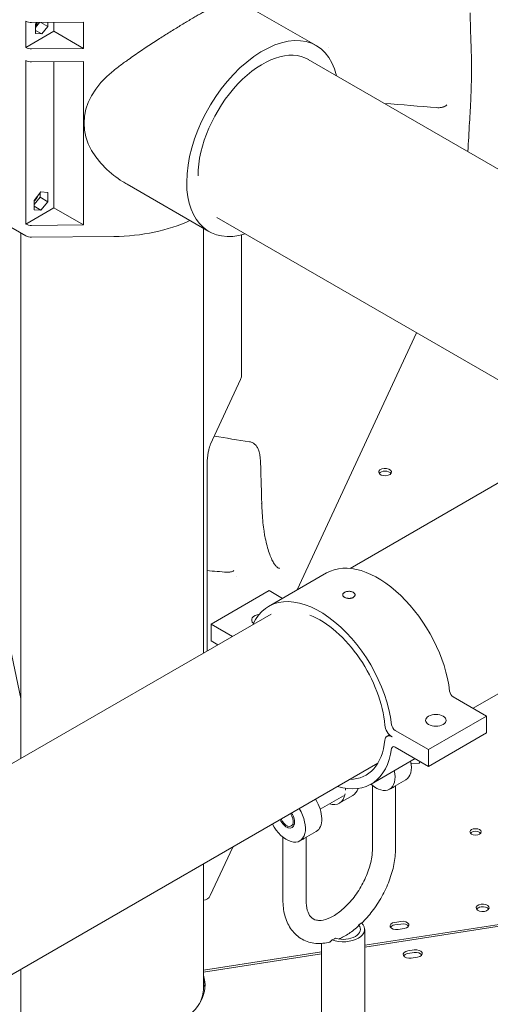
# Model space of a CAD drawing. Units: millimetres. Extents: x 0 to 70715, y -20658 to 20893.
# Drawn here: x 47405 to 47699, y 16553 to 17168 of the extents above; entities that cross this region are included whole.
import ezdxf

# ---------------------------------------------------------------- set-up
doc = ezdxf.new("R2010")
doc.units = ezdxf.units.MM

# ---------------------------------------------------------------- blocks, each defined once
blk = doc.blocks.new('A$C73C329F0')
at = {"color": 0, "linetype": 'Continuous', "lineweight": 0, "extrusion": (-5.55112e-17, 0.816497, 0.57735)}
for p, q in [((8204.08, 29489.2), (8153.04, 29518.67)), ((8022.8, 29504.38), (8022.8, 29504.38)), ((8022.8, 29504.38), (8022.8, 29488.05)), ((8058.76, 29503.81), (8026.41, 29503.54)), ((8028.8, 29500.43), (8031.33, 29503.58)), ((8029.64, 29503.57), (8028.8, 29502.52)), ((8028.8, 29502.52), (8028.8, 29496.81)), ((8029.04, 29501.86), (8028.8, 29502)), ((8036.46, 29501.11), (8032.17, 29503.59)), ((8036.46, 29501.11), (8032.73, 29496.46)), ((8036.46, 29503.62), (8036.46, 29501.11)), ((8040.29, 29498.15), (8040.29, 29503.66)), ((8058.76, 29487.48), (8058.76, 29503.81)), ((8022.8, 29488.05), (8040.29, 29498.15)), ((8032.73, 29496.46), (8028.8, 29498.72)), ((8028.8, 29496.81), (8032.73, 29496.46)), ((8058.76, 29487.48), (8040.29, 29498.15)), ((8022.8, 29488.05), (8022.8, 29488.05)), ((8026.41, 29487.21), (8058.76, 29487.48)), ((8211.83, 29488.31), (8211.83, 29488.31)), ((8019.62, 29081.68), (7934.13, 29482.33)), ((8417.17, 29354.63), (8198.99, 29480.59)), ((8022.8, 29377.79), (8022.8, 29479.89)), ((8022.8, 29479.89), (8022.8, 29479.89)), ((8026.41, 29479.04), (8058.76, 29479.32)), ((8040.29, 29387.89), (8040.29, 29479.16)), ((8058.76, 29479.32), (8058.76, 29377.22)), ((8137.08, 29373.15), (8086.04, 29402.62)), ((8027.94, 29392.49), (8032.22, 29397.82)), ((8027.94, 29389.91), (8031.65, 29394.53)), ((8031.65, 29394.53), (8031.65, 29397.11)), ((8036.51, 29391.72), (8031.65, 29394.53)), ((8032.22, 29397.82), (8036.51, 29397.44)), ((8036.51, 29397.44), (8036.51, 29391.72)), ((8027.94, 29386.78), (8027.94, 29392.49)), ((8032.22, 29386.39), (8027.94, 29388.87)), ((8036.51, 29391.72), (8032.22, 29386.39)), ((8022.8, 29370.48), (8000.33, 29383.45)), ((8040.29, 29387.89), (8022.8, 29377.79)), ((8032.22, 29386.39), (8027.94, 29386.78)), ((8040.29, 29387.89), (8058.76, 29377.22)), ((8022.8, 29377.79), (8022.8, 29377.79)), ((8058.76, 29377.22), (8026.41, 29376.94)), ((8362.63, 29254.48), (8142.08, 29381.81)), ((8019.62, 29044.14), (8019.62, 29372.31)), ((8026.41, 29369.63), (8077.76, 29370.07)), ((8133.62, 29109.95), (8133.62, 29375.15)), ((8157.33, 29282.91), (8157.33, 29371.01)), ((8192.17, 29149.38), (8266.66, 29309.89)), ((8138.1, 29240.37), (8156.87, 29280.8)), ((8225.2, 29162.83), (8368.83, 29245.75)), ((8135.98, 29111.31), (8135.98, 29228.73)), ((8250.62, 29221.98), (8250.69, 29222.14)), ((8154.58, 29157.58), (8154.58, 29157.58)), ((8174.32, 29139.07), (8210.53, 29159.97)), ((8174.65, 29148.97), (8138.44, 29128.06)), ((8183.05, 29144.11), (8174.65, 29148.97)), ((8301.92, 29075.48), (8421.17, 29144.33)), ((7800.93, 28917.88), (8175.86, 29134.34)), ((8151.72, 29120.4), (8138.44, 29128.06)), ((8138.44, 29128.06), (8138.44, 29117.61)), ((8138.44, 29117.61), (8142.66, 29115.17)), ((8289.56, 29082.62), (8310.41, 29070.58)), ((8310.41, 29070.58), (8274.21, 29049.68)), ((8310.41, 29060.13), (8310.41, 29070.58)), ((8248.15, 29057.97), (8249.77, 29058.9)), ((8274.21, 29049.68), (8253.35, 29061.72)), ((8310.41, 29060.13), (8274.21, 29039.23)), ((8253.35, 29051.27), (8274.21, 29039.23)), ((8238.32, 29028.22), (8265.8, 29044.08)), ((8274.21, 29039.23), (8274.21, 29049.68)), ((7877.65, 28830.54), (8242.53, 29041.19)), ((8263.23, 29041.04), (8268.35, 29041.34)), ((8239.15, 28988), (8239.14, 29027.3)), ((8259.93, 29030.82), (8249.74, 29024.94)), ((8253.55, 28988), (8253.54, 29027.13)), ((8221.03, 29020.86), (8206.5, 29012.48)), ((8218.4, 29016.22), (8226.88, 29021.12)), ((8766.65, 29009.97), (8234.28, 28927.61)), ((8234.28, 28926.41), (8767.98, 29008.98)), ((8190.46, 29003.23), (8188.47, 29002.08)), ((8183.27, 28995.08), (8183.27, 28955.79)), ((8204.06, 28998.6), (8193.87, 28992.73)), ((8197.67, 28994.92), (8197.67, 28955.79)), ((8151.94, 28988.9), (8137.87, 28958.58)), ((8133.62, 28899.4), (8133.62, 28978.32)), ((8253.04, 28941.87), (8256.91, 28942.46)), ((8256.91, 28940.83), (8253.04, 28940.23)), ((8234.28, 27758.69), (8234.28, 28937.49)), ((8258.98, 28938), (8255.11, 28937.41)), ((8207.38, 27758.69), (8207.38, 28928.7)), ((8207.38, 28923.44), (8133.62, 28912.03)), ((8133.62, 28910.84), (8207.38, 28922.25)), ((8261.3, 28924.02), (8265.17, 28924.62)), ((8265.17, 28922.98), (8261.3, 28922.38)), ((8267.24, 28920.15), (8263.37, 28919.56)), ((8019.62, 27677.89), (8019.62, 28912.5)), ((8133.68, 28900.87), (8133.68, 28900.93)), ((8133.68, 28900.87), (8133.68, 28900.93)), ((8133.68, 28900.87), (8133.68, 28900.93))]:
    blk.add_line(p, q, dxfattribs=at)
at = {"color": 0, "linetype": 'Continuous', "lineweight": 0, "extrusion": (-7.89729e-17, 1.66533e-16, -1)}
for centre, start, end in [((-8296, 29478.72), 178.19312, 179.9689), ((-8133.34, 28960.68), 204.89609, 266.76764)]:
    blk.add_arc(centre, 5, start, end, dxfattribs=at)
at = {"color": 0, "linetype": 'Continuous', "lineweight": 0, "extrusion": (-2.34618e-17, 2.22045e-16, -1)}
blk.add_arc((-8152.33, 29282.91), 5, 180, 204.89609, dxfattribs=at)
at = {"color": 0, "linetype": 'Continuous', "lineweight": 0, "extrusion": (-3.38778e-17, -7.17729e-33, -1)}
blk.add_ellipse((8026.33, 29506.42), major_axis=(-5, 0), ratio=0.57735, start_param=-1.585574, end_param=-0.785398, dxfattribs=at)
at = {"color": 0, "linetype": 'Continuous', "lineweight": 0}
for centre, major_axis, ratio, start_param, end_param in [((8028.23, 29504.95), (2.25, 3.9), 0.57735, -2.174343, -2.099593), ((8027.33, 29503.97), (2.25, 3.9), 0.57735, -1.789002, -1.34777), ((8026.33, 29490.09), (5, 0), 0.57735, -2.356194, -1.556018), ((8170.58, 29431.18), (28.5, 49.36), 0.57735, -0.00321, 2.356194), ((8026.33, 29481.93), (5, 0), 0.57735, -2.356194, -1.556018), ((8027.33, 29395.26), (2.25, 3.9), 0.57735, -2.163918, -1.24094), ((8076.62, 29414.52), (77, 0), 0.57735, -1.556018, -0.888362), ((8026.33, 29372.52), (5, 0), 0.57735, -2.356194, -1.556018), ((8164.33, 29227.91), (5, 0.15), 0.643891, -0.000278, 0), ((8247, 29222.96), (-4, 0), 0.57735, -0.251204, 2.869242), ((8246.97, 29222.91), (4, 0), 0.57735, -0.251204, 2.869242), ((8206.32, 29083.65), (-32, 55.43), 0.57735, -2.212847, 0.392417), ((8170.12, 29130.68), (-6.4, 0), 0.57735, -1.326954, 0.610809), ((8278.73, 29067.97), (-6.4, 0), 0.57735, -0.785398, 5.497787), ((8251.35, 29062.87), (3.2, -5.54), 0.57735, -2.256027, -0.785398), ((8251.35, 29052.42), (-3.2, 5.54), 0.57735, -0.785398, 0.685231), ((8206.32, 29083.65), (32, -55.43), 0.57735, -0.538985, 0.642051), ((8251.54, 29045.37), (8.39, -14.55), 0.576879, 0, 1.058161), ((8263.51, 29050.31), (7.98, 13.81), 0.577835, -1.912309, -1.84004), ((8216.26, 29032.3), (3.2, -5.54), 0.57735, -0.557549, -0.538985), ((8246.34, 29028.71), (7.2, 0), 0.577336, -2.562555, -2.357022), ((8246.34, 29028.71), (7.2, 0), 0.577336, -2.357022, -2.151179), ((8246.34, 29028.71), (7.2, 0), 0.577336, -1.011806, -0.560646), ((8217.63, 29037.14), (9.25, -16.02), 0.57735, 0, 0.485533), ((8185.47, 29007.28), (8.39, -14.55), 0.576879, -1.620702, 1.6214), ((8185.47, 29007.28), (3, -5.2), 0.576879, -1.711569, 1.712268), ((8303.45, 28998.32), (3.5, 0), 0.57735, -0.2617776390767697, 6.021407668102831), ((8190.47, 28996.56), (7.2, 0), 0.577336, -2.384845, -2.359405), ((8190.47, 28996.56), (7.2, 0), 0.577336, -0.948131, -0.624322), ((8307.93, 28950.94), (-4, 0), 0.57735, -1.308975, 4.97421), ((8254.08, 28938), (-4, 0), 0.57735, -1.308975, -0.361367), ((8257.94, 28938.6), (4, 0), 0.57735, 0.361367, 1.832617), ((8262.34, 28920.15), (-4, 0), 0.57735, -1.308975, -0.361367), ((8266.2, 28920.75), (4, 0), 0.57735, 0.361367, 1.832617), ((8076.63, 28902.62), (58, 0), 0.57735, -0.768134, 0.186571), ((8076.63, 28900.99), (58, 0), 0.57735, 0.024385, 0.186571), ((8076.68, 28900.9), (57, 0), 0.57735, -0.30051, 0.000781), ((8076.68, 28900.9), (57, 0), 0.57735, -0.30051, 0.000781)]:
    blk.add_ellipse(centre, major_axis=major_axis, ratio=ratio, start_param=start_param, end_param=end_param, dxfattribs=at)
at = {"color": 0, "linetype": 'Continuous', "lineweight": 0, "extrusion": (-1.84859e-16, 2.34926e-16, -1)}
blk.add_ellipse((8170.58, 29431.18), major_axis=(33.5, 58.02), ratio=0.57735, start_param=-2.356194, end_param=0.553401, dxfattribs=at)
at = {"color": 0, "linetype": 'Continuous', "lineweight": 0, "extrusion": (-6.15678e-17, 3.32295e-16, -1)}
blk.add_ellipse((8152.51, 29441.61), major_axis=(-93.37, -1.21), ratio=0.585818, start_param=-0.634977, end_param=0.650199, dxfattribs=at)
at = {"color": 0, "linetype": 'Continuous', "lineweight": 0, "extrusion": (-1.33067e-16, 2.69122e-16, -1)}
blk.add_ellipse((8170.58, 29431.18), major_axis=(-33.5, -58.02), ratio=0.57735, start_param=-0.553384, end_param=0.785398, dxfattribs=at)
at = {"color": 0, "linetype": 'Continuous', "lineweight": 0, "extrusion": (-4.48691e-17, -1.66533e-16, -1)}
blk.add_ellipse((8026.33, 29379.83), major_axis=(-5, 0), ratio=0.57735, start_param=-1.585574, end_param=-0.785398, dxfattribs=at)
at = {"color": 0, "linetype": 'Continuous', "lineweight": 0, "extrusion": (8.5876e-18, 5.55112e-17, -1)}
blk.add_ellipse((8246.97, 29221.28), major_axis=(-4, 0), ratio=0.57735, start_param=0.379841, end_param=2.776796, dxfattribs=at)
at = {"color": 0, "linetype": 'Continuous', "lineweight": 0, "extrusion": (6.4674e-17, 1.65537e-16, -1)}
blk.add_ellipse((8242.53, 29104.55), major_axis=(-32, 55.43), ratio=0.57735, start_param=0, end_param=2.212847, dxfattribs=at)
at = {"color": 0, "linetype": 'Continuous', "lineweight": 0, "extrusion": (2.97607e-16, 4.28219e-16, -1)}
blk.add_ellipse((8206.32, 29083.65), major_axis=(28.8, -49.88), ratio=0.57735, start_param=-2.510386, end_param=-0.885566, dxfattribs=at)
at = {"color": 0, "linetype": 'Continuous', "lineweight": 0, "extrusion": (2.53252e-16, 3.38511e-16, -1)}
for centre in [(8289.56, 29085.23), (8253.35, 29064.33)]:
    blk.add_ellipse(centre, major_axis=(-1.6, 2.77), ratio=0.57735, start_param=-2.356194, end_param=-0.928746, dxfattribs=at)
at = {"color": 0, "linetype": 'Continuous', "lineweight": 0, "extrusion": (2.25496e-16, 3.86585e-16, -1)}
blk.add_ellipse((8206.32, 29083.65), major_axis=(28.8, -49.88), ratio=0.57735, start_param=-0.685231, end_param=0.309409, dxfattribs=at)
at = {"color": 0, "linetype": 'Continuous', "lineweight": 0, "extrusion": (2.32933e-16, 2.62682e-16, -1)}
blk.add_ellipse((8253.35, 29048.65), major_axis=(-1.6, 2.77), ratio=0.57735, start_param=-0.642051, end_param=0.785398, dxfattribs=at)
at = {"color": 0, "linetype": 'Continuous', "lineweight": 0, "extrusion": (3.49638e-16, 3.93811e-16, -1)}
blk.add_ellipse((8241.35, 29039.5), major_axis=(8.39, -14.55), ratio=0.576879, start_param=-1.057674, end_param=1.057029, dxfattribs=at)
at = {"color": 0, "linetype": 'Continuous', "lineweight": 0, "extrusion": (-9.07038e-17, 2.68126e-16, -1)}
blk.add_ellipse((8209.15, 29032.24), major_axis=(9.25, -16.02), ratio=0.57735, start_param=-0.599806, end_param=0.547601, dxfattribs=at)
at = {"color": 0, "linetype": 'Continuous', "lineweight": 0, "extrusion": (1.57104e-16, 2.83e-16, -1)}
blk.add_ellipse((8209.15, 29032.24), major_axis=(9.25, -16.02), ratio=0.57735, start_param=-0.841488, end_param=-0.766474, dxfattribs=at)
at = {"color": 0, "linetype": 'Continuous', "lineweight": 0, "extrusion": (1.09184e-16, 2.55178e-16, -1)}
blk.add_ellipse((8195.66, 29013.16), major_axis=(8.39, -14.55), ratio=0.576879, start_param=-1.621825, end_param=0, dxfattribs=at)
at = {"color": 0, "linetype": 'Continuous', "lineweight": 0, "extrusion": (3.05229e-16, 3.0413e-16, -1)}
blk.add_ellipse((8185.47, 29007.28), major_axis=(3.6, -6.24), ratio=0.576879, start_param=-1.688627, end_param=1.687929, dxfattribs=at)
at = {"color": 0, "linetype": 'Continuous', "lineweight": 0, "extrusion": (-4.21238e-17, 1.11022e-16, -1)}
blk.add_ellipse((8303.45, 28996.69), major_axis=(3.5, 0), ratio=0.57735, start_param=-2.725641, end_param=-0.415952, dxfattribs=at)
at = {"color": 0, "linetype": 'Continuous', "lineweight": 0, "extrusion": (4.00617e-17, 1.66533e-16, -1)}
blk.add_ellipse((8307.93, 28949.31), major_axis=(4, 0), ratio=0.57735, start_param=-1.832617, end_param=-0.361367, dxfattribs=at)
at = {"color": 0, "linetype": 'Continuous', "lineweight": 0, "extrusion": (-6.29482e-17, -3.43021e-32, -1)}
blk.add_ellipse((8307.93, 28949.31), major_axis=(-4, 0), ratio=0.57735, start_param=0.361367, end_param=1.308975, dxfattribs=at)
at = {"color": 0, "linetype": 'Continuous', "lineweight": 0, "extrusion": (5.55112e-17, -1.66533e-16, -1)}
blk.add_ellipse((8220.83, 28937.49), major_axis=(13.45, 0), ratio=0.57735, start_param=-0.547623, end_param=2.117996, dxfattribs=at)
at = {"color": 0, "linetype": 'Continuous', "lineweight": 0, "extrusion": (1.2326e-32, -1.11022e-16, -1)}
blk.add_ellipse((8220.83, 28937.49), major_axis=(10.8, 0), ratio=0.57735, start_param=-0.456409, end_param=2.027328, dxfattribs=at)
at = {"color": 0, "linetype": 'Continuous', "lineweight": 0, "extrusion": (1.60247e-17, -1.66533e-16, -1)}
blk.add_ellipse((8254.08, 28939.64), major_axis=(-4, 0), ratio=0.57735, start_param=-1.832617, end_param=1.308975, dxfattribs=at)
at = {"color": 0, "linetype": 'Continuous', "lineweight": 0, "extrusion": (-5.55112e-17, -2.51602e-33, -1)}
blk.add_ellipse((8257.94, 28940.23), major_axis=(4, 0), ratio=0.57735, start_param=-1.832617, end_param=1.308975, dxfattribs=at)
at = {"color": 0, "linetype": 'Continuous', "lineweight": 0, "extrusion": (3.94865e-17, -2.59417e-33, -1)}
blk.add_ellipse((8262.34, 28921.79), major_axis=(-4, 0), ratio=0.57735, start_param=-1.832617, end_param=1.308975, dxfattribs=at)
at = {"color": 0, "linetype": 'Continuous', "lineweight": 0, "extrusion": (1.54494e-17, -1.11022e-16, -1)}
blk.add_ellipse((8266.2, 28922.38), major_axis=(4, 0), ratio=0.57735, start_param=-1.832617, end_param=1.308975, dxfattribs=at)
at = {"color": 0, "linetype": 'Continuous', "lineweight": 0, "extrusion": (-3.02723e-17, 1.11022e-16, -1)}
blk.add_ellipse((8138.68, 28900.93), major_axis=(-5, 0), ratio=0.57735, start_param=-0.000781, end_param=0.603409, dxfattribs=at)
blk.add_ellipse((8138.68, 28900.93), major_axis=(-5, 0), ratio=0.57735, start_param=-0.000781, end_param=0.603409, dxfattribs=at)
at = {"color": 0, "linetype": 'Continuous', "lineweight": 0}
for points, knots in [([(8085.77, 29479.79), (8086.14, 29480.05), (8086.5, 29480.32), (8088.13, 29481.48), (8089.41, 29482.38), (8092.01, 29484.18), (8093.32, 29485.08), (8095.95, 29486.86), (8097.27, 29487.74), (8099.89, 29489.47), (8101.2, 29490.33), (8103.79, 29492.01), (8105.06, 29492.83), (8107.35, 29494.29), (8108.4, 29494.96), (8110.54, 29496.3), (8111.62, 29496.98), (8113.79, 29498.33), (8114.89, 29499.01), (8117.06, 29500.35), (8118.15, 29501.01), (8120.29, 29502.32), (8121.36, 29502.96), (8123.44, 29504.21), (8124.46, 29504.82), (8126.46, 29506), (8127.43, 29506.57), (8129.3, 29507.67), (8130.2, 29508.2), (8131.93, 29509.19), (8132.8, 29509.69), (8134.49, 29510.65), (8135.33, 29511.13), (8136.97, 29512.04), (8137.76, 29512.48), (8139.31, 29513.32), (8140.05, 29513.72), (8141.48, 29514.48), (8142.16, 29514.84), (8143.45, 29515.5), (8144.06, 29515.81), (8145.22, 29516.38), (8145.76, 29516.64), (8146.77, 29517.11), (8147.23, 29517.32), (8148.19, 29517.73), (8148.68, 29517.93), (8149.6, 29518.28), (8150.03, 29518.42), (8150.81, 29518.65), (8151.17, 29518.74), (8151.8, 29518.84), (8152.08, 29518.86), (8152.56, 29518.84), (8152.77, 29518.8), (8152.97, 29518.71), (8153.01, 29518.69), (8153.04, 29518.67)], [12.092129, 12.092129, 12.092129, 12.092129, 13.391903, 13.391903, 17.85587, 17.85587, 22.319838, 22.319838, 26.783806, 26.783806, 31.247773, 31.247773, 35.711741, 35.711741, 39.383006, 39.383006, 43.054271, 43.054271, 46.725537, 46.725537, 50.396802, 50.396802, 54.068067, 54.068067, 57.739333, 57.739333, 61.410598, 61.410598, 65.081863, 65.081863, 68.753129, 68.753129, 72.424394, 72.424394, 76.095659, 76.095659, 79.766924, 79.766924, 83.43819, 83.43819, 87.109455, 87.109455, 90.78072, 90.78072, 94.451986, 94.451986, 98.915953, 98.915953, 103.379921, 103.379921, 107.843889, 107.843889, 112.307856, 112.307856, 116.771824, 116.771824, 117.751386, 117.751386, 117.751386, 117.751386]), ([(8300.03, 29509.69), (8300.08, 29508.03), (8300.13, 29506.34), (8300.3, 29501.2), (8300.4, 29497.73), (8300.65, 29490.11), (8300.78, 29485.94), (8300.94, 29480.81), (8300.97, 29479.84), (8301, 29478.88)], [0, 0, 0, 0, 6.595309, 6.595309, 20.260749, 20.260749, 36.659277, 36.659277, 40.478125, 40.478125, 40.478125, 40.478125]), ([(8077.76, 29473.76), (8079.46, 29475.11), (8081.27, 29476.49), (8084.02, 29478.52), (8084.89, 29479.15), (8085.77, 29479.79)], [1.967775, 1.967775, 1.967775, 1.967775, 8.927935, 8.927935, 12.092134, 12.092134, 12.092134, 12.092134]), ([(8301, 29478.72), (8301, 29475.99), (8300.98, 29473.21), (8300.88, 29466.93), (8300.79, 29463.4), (8300.53, 29456.23), (8300.37, 29452.58), (8300.03, 29446.33), (8299.88, 29443.74), (8299.71, 29441.13)], [0, 0, 0, 0, 10.003572, 10.003572, 22.236507, 22.236507, 34.460009, 34.460009, 42.916163, 42.916163, 42.916163, 42.916163]), ([(8285.52, 29452.3), (8285.44, 29452.16), (8285.32, 29452.02), (8285.11, 29451.81), (8285.03, 29451.74), (8284.85, 29451.61), (8284.76, 29451.55), (8284.46, 29451.36), (8284.23, 29451.24), (8283.74, 29451.03), (8283.47, 29450.93), (8282.9, 29450.76), (8282.6, 29450.69), (8281.97, 29450.57), (8281.65, 29450.52), (8281, 29450.46), (8280.67, 29450.44), (8280.01, 29450.44), (8279.69, 29450.45), (8279.37, 29450.47)], [0, 0, 0, 0, 0.000982178, 0.000982178, 0.001473267, 0.001473267, 0.001964356, 0.001964356, 0.002946533, 0.002946533, 0.003928711, 0.003928711, 0.004910889, 0.004910889, 0.005893067, 0.005893067, 0.006875245, 0.006875245, 0.007857423, 0.007857423, 0.007857423, 0.007857423]), ([(8299.54, 29440.64), (8299.63, 29440.77), (8299.68, 29440.91), (8299.7, 29441.05), (8299.7, 29441.08), (8299.71, 29441.11), (8299.71, 29441.13)], [-0.000037141, -0.000037141, -0.000037141, -0.000037141, 0.000937023, 0.000937023, 0.000937023, 0.001115287, 0.001115287, 0.001115287, 0.001115287]), ([(8086.04, 29402.62), (8085.07, 29403.18), (8084.1, 29403.77), (8081.27, 29405.59), (8079.46, 29406.87), (8077.76, 29408.19)], [117.751382, 117.751382, 117.751382, 117.751382, 121.235791, 121.235791, 128.195951, 128.195951, 128.195951, 128.195951]), ([(8162.46, 29241.91), (8163.19, 29241.79), (8163.91, 29241.54), (8165.15, 29240.84), (8165.69, 29240.4), (8166.62, 29239.42), (8167, 29238.87), (8167.68, 29237.64), (8167.96, 29236.96), (8168.49, 29235.3), (8168.71, 29234.3), (8169.08, 29232.01), (8169.2, 29230.69), (8169.3, 29228.87), (8169.31, 29228.47), (8169.32, 29228.06)], [0, 0, 0, 0, 2.916696, 2.916696, 5.835039, 5.835039, 8.995233, 8.995233, 12.803117, 12.803117, 17.843444, 17.843444, 23.446888, 23.446888, 25.004514, 25.004514, 25.004514, 25.004514]), ([(8135.98, 29228.73), (8135.98, 29229.28), (8136, 29229.91), (8136.1, 29231.32), (8136.18, 29232.12), (8136.4, 29233.77), (8136.53, 29234.62), (8136.85, 29236.26), (8137.03, 29237.04), (8137.4, 29238.42), (8137.58, 29239.01), (8137.88, 29239.86), (8138.01, 29240.16), (8138.1, 29240.37)], [4.712389, 4.712389, 4.712389, 4.712389, 4.961838, 4.961838, 5.237616, 5.237616, 5.524265, 5.524265, 5.809354, 5.809354, 6.078657, 6.078657, 6.283185, 6.283185, 6.283185, 6.283185]), ([(8169.32, 29228.06), (8169.4, 29225.51), (8169.47, 29222.95), (8169.71, 29214.94), (8169.86, 29209.47), (8170.02, 29204.01)], [0, 0, 0, 0, 10, 10, 31.416667, 31.416667, 31.416667, 31.416667]), ([(8170.02, 29204.01), (8170.03, 29203.92), (8170.02, 29203.83), (8169.99, 29203.51), (8169.94, 29203.29), (8169.86, 29203.07)], [0.006471622, 0.006471622, 0.006471622, 0.006471622, 0.006875224, 0.006875224, 0.007857399, 0.007857399, 0.007857399, 0.007857399]), ([(8170.02, 29203.76), (8170.08, 29201.56), (8170.18, 29199.43), (8170.44, 29195.3), (8170.6, 29193.28), (8170.99, 29189.48), (8171.22, 29187.68), (8171.63, 29184.94), (8171.81, 29183.91), (8171.99, 29182.94)], [0.280702, 0.280702, 0.280702, 0.280702, 9.00046, 9.00046, 18.041775, 18.041775, 27.049397, 27.049397, 32.788827, 32.788827, 32.788827, 32.788827]), ([(8171.99, 29182.94), (8172.32, 29181.22), (8172.67, 29179.59), (8173.45, 29176.42), (8173.87, 29174.9), (8174.76, 29172.12), (8175.22, 29170.87), (8176.15, 29168.65), (8176.63, 29167.68), (8177.56, 29166.04), (8178.02, 29165.35), (8178.88, 29164.27), (8179.28, 29163.87), (8179.98, 29163.29), (8180.28, 29163.11), (8180.78, 29162.89), (8180.98, 29162.84), (8181.21, 29162.82)], [0, 0, 0, 0, 10.005835, 10.005835, 20.813658, 20.813658, 31.522017, 31.522017, 42.045536, 42.045536, 52.416394, 52.416394, 62.621112, 62.621112, 72.985735, 72.985735, 84.037017, 84.037017, 84.037017, 84.037017]), ([(8152.67, 29161.44), (8152.37, 29161.25), (8152.04, 29161.1), (8151.36, 29160.82), (8150.99, 29160.71), (8150.26, 29160.54), (8149.88, 29160.48), (8149.12, 29160.42), (8148.74, 29160.42), (8148.37, 29160.45)], [-0.003887534, -0.003887534, -0.003887534, -0.003887534, -0.002737927, -0.002737927, -0.00158832, -0.00158832, -0.000438713, -0.000438713, 0.000710894, 0.000710894, 0.000710894, 0.000710894]), ([(8227.14, 29147.92), (8226.97, 29148.02), (8226.78, 29148.11), (8226.36, 29148.27), (8226.13, 29148.33), (8225.66, 29148.44), (8225.41, 29148.48), (8224.92, 29148.52), (8224.67, 29148.53), (8224.19, 29148.52), (8223.94, 29148.5), (8223.44, 29148.43), (8223.19, 29148.38), (8222.72, 29148.26), (8222.49, 29148.19), (8222.07, 29148.02), (8221.88, 29147.92), (8221.54, 29147.73), (8221.38, 29147.62), (8221.1, 29147.38), (8220.98, 29147.25), (8220.78, 29146.99), (8220.71, 29146.85), (8220.61, 29146.58), (8220.59, 29146.44), (8220.59, 29146.17), (8220.61, 29146.03), (8220.71, 29145.76), (8220.78, 29145.62), (8220.98, 29145.36), (8221.1, 29145.23), (8221.38, 29144.99), (8221.54, 29144.88), (8221.71, 29144.78)], [4.521405, 4.521405, 4.521405, 4.521405, 5.086581, 5.086581, 5.651756, 5.651756, 6.216932, 6.216932, 6.782107, 6.782107, 7.347283, 7.347283, 7.912459, 7.912459, 8.477635, 8.477635, 9.042811, 9.042811, 9.607986, 9.607986, 10.173162, 10.173162, 10.738338, 10.738338, 11.303514, 11.303514, 11.868689, 11.868689, 12.433865, 12.433865, 12.99904, 12.99904, 13.564216, 13.564216, 13.564216, 13.564216]), ([(8221.71, 29144.78), (8221.88, 29144.69), (8222.07, 29144.59), (8222.49, 29144.43), (8222.72, 29144.35), (8223.19, 29144.23), (8223.44, 29144.18), (8223.94, 29144.11), (8224.19, 29144.09), (8224.67, 29144.08), (8224.92, 29144.09), (8225.41, 29144.13), (8225.66, 29144.17), (8226.13, 29144.28), (8226.36, 29144.34), (8226.78, 29144.5), (8226.97, 29144.59), (8227.14, 29144.69), (8227.31, 29144.79), (8227.47, 29144.9), (8227.75, 29145.15), (8227.88, 29145.28), (8228.07, 29145.56), (8228.15, 29145.71), (8228.24, 29146.01), (8228.27, 29146.16), (8228.27, 29146.45), (8228.24, 29146.6), (8228.15, 29146.9), (8228.07, 29147.05), (8227.88, 29147.33), (8227.75, 29147.46), (8227.47, 29147.71), (8227.31, 29147.82), (8227.14, 29147.92)], [13.564216, 13.564216, 13.564216, 13.564216, 14.129391, 14.129391, 14.694567, 14.694567, 15.259742, 15.259742, 15.824918, 15.824918, 16.390094, 16.390094, 16.955269, 16.955269, 17.520445, 17.520445, 18.085621, 18.085621, 18.085621, 18.650797, 18.650797, 19.215973, 19.215973, 19.781148, 19.781148, 20.346324, 20.346324, 20.9115, 20.9115, 21.476675, 21.476675, 22.041851, 22.041851, 22.607026, 22.607026, 22.607026, 22.607026]), ([(8197.67, 28955.79), (8197.67, 28953.33), (8197.98, 28951.18), (8199.01, 28947.68), (8199.74, 28946.37), (8201.54, 28944.19), (8202.61, 28943.55), (8204.98, 28943.06), (8205.95, 28943), (8208.76, 28943.29), (8210.8, 28943.87), (8215.08, 28945.94), (8217.28, 28947.35), (8221.72, 28950.96), (8223.96, 28953.17), (8228.19, 28958.22), (8230.18, 28961.07), (8233.67, 28967.08), (8235.15, 28970.25), (8237.44, 28976.53), (8238.25, 28979.63), (8239, 28984.46), (8239.15, 28986.3), (8239.15, 28988)], [1.570854, 1.570854, 1.570854, 1.570854, 1.854419, 1.854419, 2.145164, 2.145164, 2.543822, 2.543822, 2.753346, 2.753346, 3.061041, 3.061041, 3.343832, 3.343832, 3.631985, 3.631985, 3.926115, 3.926115, 4.222442, 4.222442, 4.516555, 4.516555, 4.712447, 4.712447, 4.712447, 4.712447]), ([(8232.44, 28941.41), (8234.75, 28943.65), (8236.94, 28946.12), (8241.19, 28951.65), (8243.21, 28954.73), (8246.79, 28961.15), (8248.34, 28964.49), (8250.87, 28971.24), (8251.86, 28974.66), (8253.2, 28981.42), (8253.55, 28984.76), (8253.55, 28988)], [3.470097, 3.470097, 3.470097, 3.470097, 3.702295, 3.702295, 3.954833, 3.954833, 4.207371, 4.207371, 4.459909, 4.459909, 4.712447, 4.712447, 4.712447, 4.712447]), ([(8183.27, 28955.79), (8183.27, 28952.52), (8183.63, 28949.36), (8185.18, 28943.4), (8186.37, 28940.59), (8189.71, 28935.62), (8191.87, 28933.46), (8196.9, 28930.3), (8199.73, 28929.29), (8205.61, 28928.47), (8208.65, 28928.64), (8211.68, 28929.3), (8211.73, 28929.31), (8211.77, 28929.32)], [1.570854, 1.570854, 1.570854, 1.570854, 1.825422, 1.825422, 2.079989, 2.079989, 2.334556, 2.334556, 2.585198, 2.585198, 2.839765, 2.839765, 2.84369, 2.84369, 2.84369, 2.84369]), ([(8218.15, 28931.45), (8218.93, 28931.8), (8219.72, 28932.18), (8221.58, 28933.15), (8222.65, 28933.78), (8224.77, 28935.12), (8225.81, 28935.84), (8227.87, 28937.38), (8228.88, 28938.2), (8229.87, 28939.06)], [3.0272401, 3.0272401, 3.0272401, 3.0272401, 3.0964652, 3.0964652, 3.1929021, 3.1929021, 3.2893391, 3.2893391, 3.385776, 3.385776, 3.385776, 3.385776]), ([(8213.83, 28930.86), (8213.49, 28930.29), (8213.01, 28929.85), (8212.25, 28929.46), (8212.01, 28929.37), (8211.77, 28929.32)], [0, 0, 0, 0, 2.811847, 2.811847, 3.997756, 3.997756, 3.997756, 3.997756])]:
    blk.add_open_spline(points, degree=3, knots=knots, dxfattribs=at)
for points in [[(8279.37, 29450.47), (8268.43, 29451.36), (8257.5, 29452.24), (8246.57, 29453.12)], [(8298.65, 29423.06), (8299.05, 29429.12), (8299.4, 29435.12), (8299.7, 29441.05)], [(8140.4, 29245.32), (8147.75, 29244.18), (8155.1, 29243.04), (8162.46, 29241.91)], [(8162.46, 29241.91), (8162.46, 29241.91), (8162.46, 29241.91), (8162.46, 29241.91)], [(8135.98, 29161.45), (8140.11, 29161.12), (8144.24, 29160.79), (8148.37, 29160.45)], [(8181.21, 29162.82), (8181.21, 29162.82), (8181.21, 29162.82), (8181.21, 29162.82)], [(8230.52, 28940.24), (8230.39, 28939.72), (8230.18, 28939.33), (8229.87, 28939.06)], [(8232.31, 28941.53), (8231.75, 28941.09), (8231.15, 28940.66), (8230.52, 28940.24)], [(8216.07, 28931.89), (8215.33, 28931.53), (8214.59, 28931.18), (8213.83, 28930.86)]]:
    blk.add_open_spline(points, degree=3, dxfattribs=at)

msp = doc.modelspace()

# ---------------------------------------------------------------- block references
msp.add_blockref('A$C73C329F0', (39385.9, -12337.26))

doc.saveas('drawing.dxf')
